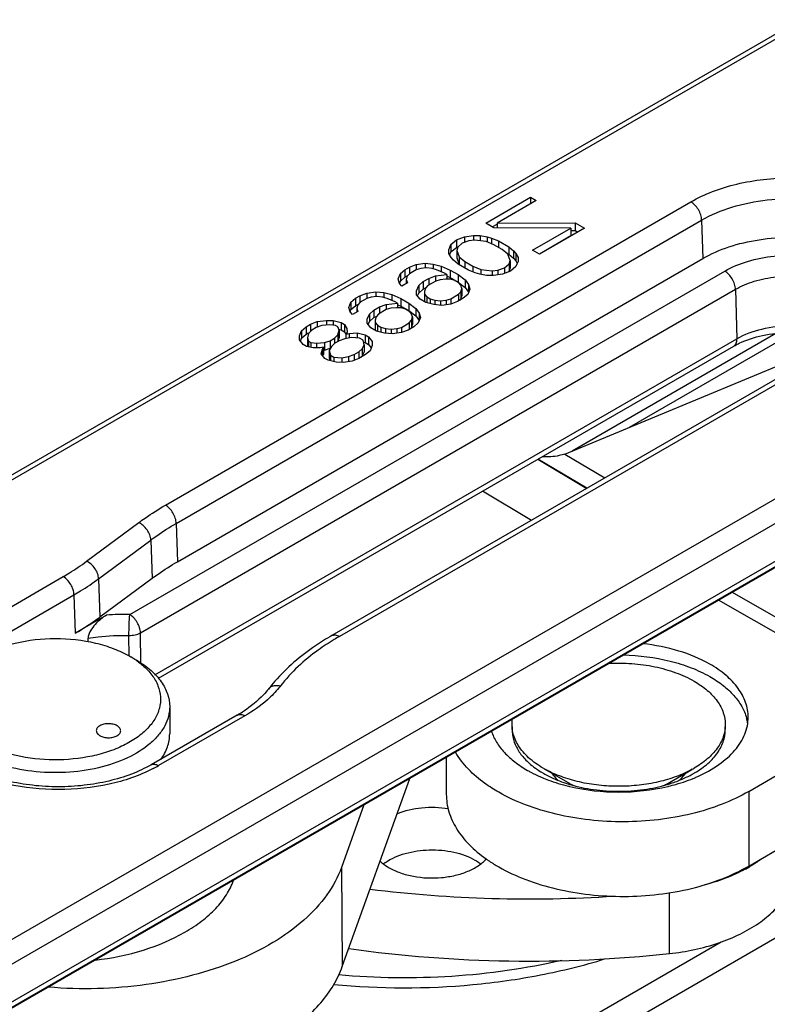
# Model space of a CAD drawing. Units: millimetres. Extents: x 1089 to 1784, y 404 to 873.
# Drawn here: x 1588 to 1613, y 488 to 521 of the extents above; entities that cross this region are included whole.
import ezdxf

# ---------------------------------------------------------------- set-up
doc = ezdxf.new("R2010")
doc.units = ezdxf.units.MM
doc.header["$LTSCALE"] = 23.1
doc.layers.add('COMPONENTI_DI_ASSIEME', color=7, linetype='CONTINUOUS')

msp = doc.modelspace()

# ---------------------------------------------------------------- linework, layer by layer
at = {"layer": 'COMPONENTI_DI_ASSIEME', "linetype": 'Continuous'}
for p, q in [((1577.462, 499.619), (1625.417, 527.304)), ((1577.513, 499.48), (1625.533, 527.202)), ((1641.414, 521.288), (1576.691, 483.922)), ((1642.12, 520.883), (1577.044, 483.313)), ((1638.494, 517.347), (1575.248, 480.834)), ((1577.054, 482.083), (1638.41, 517.504)), ((1576.95, 481.851), (1638.307, 517.273)), ((1593.269, 504.835), (1610.511, 514.79)), ((1603.777, 514.091), (1605.251, 514.942)), ((1605.439, 514.834), (1604.149, 514.089)), ((1605.251, 514.942), (1605.251, 514.725)), ((1605.251, 514.942), (1605.439, 514.834)), ((1593.622, 504.237), (1610.864, 514.192)), ((1610.864, 514.192), (1610.902, 512.931)), ((1604.04, 513.939), (1603.777, 514.091)), ((1603.989, 513.969), (1604.149, 514.061)), ((1606.571, 513.924), (1604.04, 513.939)), ((1604.149, 514.089), (1606.717, 514.095)), ((1604.149, 514.089), (1604.149, 513.939)), ((1605.319, 513.201), (1606.571, 513.924)), ((1607.018, 513.921), (1605.544, 513.071)), ((1606.571, 513.924), (1606.571, 513.679)), ((1606.572, 513.85), (1606.717, 513.85)), ((1606.717, 514.095), (1606.717, 513.85)), ((1606.717, 514.095), (1607.018, 513.921)), ((1606.717, 513.85), (1606.806, 513.799)), ((1602.636, 513.389), (1602.819, 513.538)), ((1602.819, 513.538), (1603.078, 513.644)), ((1602.819, 513.538), (1602.819, 513.294)), ((1603.229, 513.514), (1603.007, 513.43)), ((1603.078, 513.644), (1603.375, 513.686)), ((1603.078, 513.644), (1603.078, 513.457)), ((1603.415, 513.535), (1603.229, 513.514)), ((1603.375, 513.686), (1603.598, 513.684)), ((1603.375, 513.686), (1603.375, 513.535)), ((1603.788, 513.49), (1603.415, 513.535)), ((1603.598, 513.684), (1603.822, 513.64)), ((1603.598, 513.684), (1603.598, 513.513)), ((1604.05, 513.381), (1603.788, 513.49)), ((1603.822, 513.64), (1603.822, 513.475)), ((1603.822, 513.64), (1603.972, 513.596)), ((1603.972, 513.596), (1603.972, 513.413)), ((1603.972, 513.596), (1604.197, 513.509)), ((1604.197, 513.509), (1604.197, 513.296)), ((1604.197, 513.509), (1604.535, 513.313)), ((1605.538, 513.082), (1606.571, 513.679)), ((1602.565, 513.218), (1602.636, 513.389)), ((1602.567, 513.089), (1602.565, 513.218)), ((1602.594, 513.043), (1602.636, 513.144)), ((1602.636, 513.389), (1602.636, 513.144)), ((1602.636, 513.144), (1602.819, 513.294)), ((1602.819, 513.294), (1602.858, 513.309)), ((1602.861, 513.302), (1602.825, 513.195)), ((1602.825, 513.195), (1602.826, 512.95)), ((1602.825, 513.195), (1602.904, 512.979)), ((1603.007, 513.43), (1602.861, 513.302)), ((1604.314, 513.228), (1604.05, 513.381)), ((1604.502, 513.077), (1604.314, 513.228)), ((1604.535, 513.313), (1604.535, 513.068)), ((1604.535, 513.313), (1604.686, 513.183)), ((1604.686, 513.183), (1604.687, 512.938)), ((1604.686, 513.183), (1604.762, 513.097)), ((1605.544, 513.071), (1605.319, 513.201)), ((1593.66, 502.977), (1610.902, 512.931)), ((1602.644, 512.959), (1602.567, 513.089)), ((1602.72, 512.873), (1602.644, 512.959)), ((1602.871, 512.743), (1602.72, 512.873)), ((1602.826, 512.95), (1602.904, 512.734)), ((1602.904, 512.979), (1602.904, 512.734)), ((1602.904, 512.979), (1603.093, 512.828)), ((1603.093, 512.828), (1603.093, 512.615)), ((1603.093, 512.828), (1603.356, 512.676)), ((1604.581, 512.862), (1604.502, 513.077)), ((1604.507, 513.085), (1604.535, 513.068)), ((1604.535, 513.068), (1604.687, 512.938)), ((1604.545, 512.754), (1604.581, 512.862)), ((1604.581, 512.862), (1604.581, 512.617)), ((1604.687, 512.938), (1604.763, 512.852)), ((1604.762, 513.097), (1604.763, 512.852)), ((1604.762, 513.097), (1604.839, 512.967)), ((1604.763, 512.852), (1604.812, 512.768)), ((1604.841, 512.838), (1604.77, 512.667)), ((1604.839, 512.967), (1604.841, 512.838)), ((1592.094, 501.242), (1611.621, 512.516)), ((1600.978, 512.432), (1601.125, 512.56)), ((1601.125, 512.56), (1601.272, 512.645)), ((1601.125, 512.56), (1601.125, 512.315)), ((1601.272, 512.645), (1601.494, 512.73)), ((1601.272, 512.645), (1601.272, 512.43)), ((1601.497, 512.558), (1601.276, 512.43)), ((1601.494, 512.73), (1601.791, 512.771)), ((1601.494, 512.73), (1601.494, 512.558)), ((1601.645, 512.6), (1601.497, 512.558)), ((1601.831, 512.62), (1601.645, 512.6)), ((1601.791, 512.771), (1602.052, 512.748)), ((1601.791, 512.771), (1601.791, 512.62)), ((1602.017, 512.598), (1601.831, 512.62)), ((1602.167, 512.554), (1602.017, 512.598)), ((1602.052, 512.748), (1602.314, 512.682)), ((1602.052, 512.748), (1602.052, 512.598)), ((1602.429, 512.445), (1602.167, 512.554)), ((1602.314, 512.682), (1602.314, 512.493)), ((1602.314, 512.682), (1602.614, 512.551)), ((1602.614, 512.551), (1602.614, 512.306)), ((1602.614, 512.551), (1602.877, 512.399)), ((1603.209, 512.547), (1602.871, 512.743)), ((1603.434, 512.46), (1603.209, 512.547)), ((1603.356, 512.676), (1603.356, 512.491)), ((1603.356, 512.676), (1603.618, 512.566)), ((1603.618, 512.566), (1603.991, 512.521)), ((1603.618, 512.566), (1603.618, 512.416)), ((1603.991, 512.521), (1604.177, 512.542)), ((1603.991, 512.521), (1603.991, 512.371)), ((1604.177, 512.542), (1604.399, 512.626)), ((1604.177, 512.542), (1604.177, 512.391)), ((1604.587, 512.518), (1604.328, 512.412)), ((1604.399, 512.626), (1604.545, 512.754)), ((1604.399, 512.626), (1604.399, 512.441)), ((1604.545, 512.754), (1604.545, 512.509)), ((1604.545, 512.509), (1604.581, 512.617)), ((1604.77, 512.667), (1604.587, 512.518)), ((1600.907, 512.261), (1600.978, 512.432)), ((1600.947, 512.11), (1600.907, 512.261)), ((1600.946, 512.11), (1600.978, 512.187)), ((1600.978, 512.432), (1600.978, 512.187)), ((1600.978, 512.187), (1601.125, 512.315)), ((1601.125, 512.315), (1601.196, 512.356)), ((1601.203, 512.345), (1601.168, 512.238)), ((1601.168, 512.238), (1601.168, 512.107)), ((1601.168, 512.238), (1601.207, 512.13)), ((1601.276, 512.43), (1601.203, 512.345)), ((1601.581, 512.042), (1601.727, 512.17)), ((1601.727, 512.17), (1601.911, 512.276)), ((1601.727, 512.17), (1601.727, 511.925)), ((1602.136, 512.189), (1601.878, 512.04)), ((1601.911, 512.276), (1602.133, 512.361)), ((1601.911, 512.276), (1601.911, 512.059)), ((1602.133, 512.361), (1602.505, 512.401)), ((1602.133, 512.361), (1602.133, 512.189)), ((1602.284, 512.231), (1602.136, 512.189)), ((1602.47, 512.251), (1602.284, 512.231)), ((1602.505, 512.401), (1602.429, 512.445)), ((1602.619, 512.25), (1602.47, 512.251)), ((1602.505, 512.401), (1602.505, 512.251)), ((1602.513, 512.35), (1602.614, 512.306)), ((1602.614, 512.306), (1602.877, 512.154)), ((1602.769, 512.206), (1602.619, 512.25)), ((1602.881, 512.141), (1602.769, 512.206)), ((1602.877, 512.399), (1602.877, 512.154)), ((1602.877, 512.399), (1603.103, 512.226)), ((1603.103, 512.226), (1603.103, 511.981)), ((1603.103, 512.226), (1603.218, 512.075)), ((1603.584, 512.416), (1603.434, 512.46)), ((1603.808, 512.372), (1603.584, 512.416)), ((1604.031, 512.371), (1603.808, 512.372)), ((1604.328, 512.412), (1604.031, 512.371)), ((1592.447, 500.644), (1611.974, 511.918)), ((1601.023, 512.023), (1600.947, 512.11)), ((1601.207, 512.13), (1601.023, 512.023)), ((1601.509, 511.87), (1601.581, 512.042)), ((1601.511, 511.741), (1601.509, 511.87)), ((1601.581, 512.042), (1601.581, 511.797)), ((1601.581, 511.797), (1601.727, 511.925)), ((1601.727, 511.925), (1601.799, 511.966)), ((1601.805, 511.954), (1601.77, 511.847)), ((1601.77, 511.847), (1601.772, 511.761)), ((1601.878, 512.04), (1601.805, 511.954)), ((1602.877, 512.154), (1603.103, 511.981)), ((1602.957, 512.055), (1602.881, 512.141)), ((1602.996, 511.947), (1602.957, 512.055)), ((1602.961, 511.84), (1602.996, 511.947)), ((1602.996, 511.947), (1602.997, 511.702)), ((1603.103, 511.981), (1603.218, 511.83)), ((1603.257, 511.924), (1603.186, 511.752)), ((1603.218, 512.075), (1603.218, 511.83)), ((1603.218, 512.075), (1603.257, 511.924)), ((1611.974, 511.918), (1612.023, 510.298)), ((1599.357, 511.496), (1599.504, 511.624)), ((1599.504, 511.624), (1599.651, 511.709)), ((1599.504, 511.624), (1599.504, 511.379)), ((1599.651, 511.709), (1599.873, 511.794)), ((1599.651, 511.709), (1599.651, 511.494)), ((1599.876, 511.622), (1599.655, 511.494)), ((1599.873, 511.794), (1600.17, 511.835)), ((1599.873, 511.794), (1599.873, 511.622)), ((1600.024, 511.664), (1599.876, 511.622)), ((1600.21, 511.685), (1600.024, 511.664)), ((1600.17, 511.835), (1600.431, 511.812)), ((1600.17, 511.835), (1600.17, 511.685)), ((1600.396, 511.662), (1600.21, 511.685)), ((1600.546, 511.618), (1600.396, 511.662)), ((1600.431, 511.812), (1600.693, 511.746)), ((1600.431, 511.812), (1600.431, 511.662)), ((1600.808, 511.509), (1600.546, 511.618)), ((1600.693, 511.746), (1600.693, 511.557)), ((1600.693, 511.746), (1600.993, 511.615)), ((1600.993, 511.615), (1600.993, 511.37)), ((1600.993, 511.615), (1601.256, 511.463)), ((1601.626, 511.59), (1601.511, 511.741)), ((1601.541, 511.702), (1601.581, 511.797)), ((1601.814, 511.481), (1601.626, 511.59)), ((1601.772, 511.761), (1601.772, 511.516)), ((1601.772, 511.761), (1601.848, 511.675)), ((1601.848, 511.675), (1601.848, 511.481)), ((1601.848, 511.675), (1601.96, 511.609)), ((1601.96, 511.609), (1601.96, 511.444)), ((1601.96, 511.609), (1602.11, 511.566)), ((1602.11, 511.566), (1602.297, 511.543)), ((1602.11, 511.566), (1602.11, 511.415)), ((1602.297, 511.543), (1602.482, 511.563)), ((1602.297, 511.543), (1602.297, 511.392)), ((1602.482, 511.563), (1602.63, 511.605)), ((1602.482, 511.563), (1602.482, 511.412)), ((1602.63, 511.605), (1602.888, 511.754)), ((1602.63, 511.605), (1602.63, 511.433)), ((1603.039, 511.624), (1602.855, 511.518)), ((1602.888, 511.754), (1602.961, 511.84)), ((1602.888, 511.754), (1602.888, 511.537)), ((1602.935, 511.564), (1602.961, 511.595)), ((1602.961, 511.84), (1602.961, 511.595)), ((1602.961, 511.595), (1602.997, 511.702)), ((1603.186, 511.752), (1603.039, 511.624)), ((1578.624, 470.613), (1648.982, 511.256)), ((1599.286, 511.325), (1599.357, 511.496)), ((1599.326, 511.174), (1599.286, 511.325)), ((1599.325, 511.174), (1599.357, 511.251)), ((1599.357, 511.496), (1599.357, 511.251)), ((1599.357, 511.251), (1599.504, 511.379)), ((1599.504, 511.379), (1599.575, 511.421)), ((1599.582, 511.409), (1599.547, 511.302)), ((1599.547, 511.302), (1599.547, 511.171)), ((1599.547, 511.302), (1599.586, 511.194)), ((1599.655, 511.494), (1599.582, 511.409)), ((1599.96, 511.106), (1600.106, 511.234)), ((1600.106, 511.234), (1600.29, 511.34)), ((1600.106, 511.234), (1600.106, 510.989)), ((1600.515, 511.253), (1600.257, 511.104)), ((1600.29, 511.34), (1600.512, 511.425)), ((1600.29, 511.34), (1600.291, 511.123)), ((1600.512, 511.425), (1600.884, 511.466)), ((1600.512, 511.425), (1600.512, 511.253)), ((1600.663, 511.295), (1600.515, 511.253)), ((1600.849, 511.315), (1600.663, 511.295)), ((1600.884, 511.466), (1600.808, 511.509)), ((1600.998, 511.314), (1600.849, 511.315)), ((1600.884, 511.466), (1600.884, 511.315)), ((1600.892, 511.414), (1600.993, 511.37)), ((1600.993, 511.37), (1601.256, 511.218)), ((1601.148, 511.27), (1600.998, 511.314)), ((1601.26, 511.205), (1601.148, 511.27)), ((1601.256, 511.463), (1601.256, 511.218)), ((1601.256, 511.463), (1601.482, 511.29)), ((1601.256, 511.218), (1601.482, 511.045)), ((1601.336, 511.119), (1601.26, 511.205)), ((1601.482, 511.29), (1601.482, 511.045)), ((1601.482, 511.29), (1601.597, 511.139)), ((1602.075, 511.415), (1601.814, 511.481)), ((1602.336, 511.392), (1602.075, 511.415)), ((1602.633, 511.433), (1602.336, 511.392)), ((1602.855, 511.518), (1602.633, 511.433)), ((1598.252, 510.858), (1598.549, 510.899)), ((1598.549, 510.899), (1598.772, 510.898)), ((1598.549, 510.899), (1598.549, 510.74)), ((1616.843, 511.012), (1598.726, 500.553)), ((1598.772, 510.898), (1599.034, 510.832)), ((1598.772, 510.898), (1598.772, 510.735)), ((1617.093, 510.987), (1598.976, 500.528)), ((1599.402, 511.088), (1599.326, 511.174)), ((1599.586, 511.194), (1599.402, 511.088)), ((1599.888, 510.934), (1599.96, 511.106)), ((1599.891, 510.805), (1599.888, 510.934)), ((1599.96, 511.106), (1599.96, 510.861)), ((1599.96, 510.861), (1600.106, 510.989)), ((1600.106, 510.989), (1600.178, 511.03)), ((1600.185, 511.018), (1600.149, 510.911)), ((1600.149, 510.911), (1600.151, 510.825)), ((1600.257, 511.104), (1600.185, 511.018)), ((1601.267, 510.818), (1601.34, 510.904)), ((1601.376, 511.011), (1601.336, 511.119)), ((1601.34, 510.904), (1601.376, 511.011)), ((1601.34, 510.904), (1601.34, 510.659)), ((1601.376, 511.011), (1601.376, 510.766)), ((1601.482, 511.045), (1601.597, 510.894)), ((1601.636, 510.988), (1601.565, 510.817)), ((1601.597, 511.139), (1601.597, 510.894)), ((1601.597, 511.139), (1601.636, 510.988)), ((1597.665, 510.389), (1597.736, 510.561)), ((1597.736, 510.561), (1597.883, 510.689)), ((1597.736, 510.561), (1597.736, 510.316)), ((1597.883, 510.689), (1598.03, 510.774)), ((1597.883, 510.689), (1597.883, 510.444)), ((1598.071, 510.58), (1597.961, 510.473)), ((1598.03, 510.774), (1598.252, 510.858)), ((1598.03, 510.774), (1598.03, 510.54)), ((1598.218, 510.665), (1598.071, 510.58)), ((1598.403, 510.728), (1598.218, 510.665)), ((1598.252, 510.858), (1598.252, 510.677)), ((1598.663, 510.748), (1598.403, 510.728)), ((1598.85, 510.726), (1598.663, 510.748)), ((1598.925, 510.682), (1598.85, 510.726)), ((1598.964, 510.575), (1598.925, 510.682)), ((1598.93, 510.424), (1598.964, 510.575)), ((1598.952, 510.608), (1599.034, 510.587)), ((1598.964, 510.575), (1598.964, 510.33)), ((1599.034, 510.832), (1599.034, 510.587)), ((1599.034, 510.832), (1599.147, 510.767)), ((1599.034, 510.587), (1599.147, 510.522)), ((1599.147, 510.767), (1599.147, 510.522)), ((1599.147, 510.767), (1599.224, 510.637)), ((1599.224, 510.637), (1599.226, 510.508)), ((1600.005, 510.654), (1599.891, 510.805)), ((1599.92, 510.766), (1599.96, 510.861)), ((1600.193, 510.546), (1600.005, 510.654)), ((1600.151, 510.825), (1600.151, 510.58)), ((1600.151, 510.825), (1600.227, 510.739)), ((1600.227, 510.739), (1600.227, 510.546)), ((1600.227, 510.739), (1600.339, 510.674)), ((1600.339, 510.674), (1600.34, 510.509)), ((1600.339, 510.674), (1600.489, 510.63)), ((1600.489, 510.63), (1600.676, 510.607)), ((1600.489, 510.63), (1600.489, 510.48)), ((1600.676, 510.607), (1600.861, 510.627)), ((1600.676, 510.607), (1600.676, 510.456)), ((1600.861, 510.627), (1601.009, 510.67)), ((1600.861, 510.627), (1600.861, 510.477)), ((1601.009, 510.67), (1601.267, 510.818)), ((1601.009, 510.67), (1601.009, 510.498)), ((1601.234, 510.582), (1601.012, 510.498)), ((1601.418, 510.689), (1601.234, 510.582)), ((1601.267, 510.818), (1601.267, 510.601)), ((1601.314, 510.628), (1601.34, 510.659)), ((1601.34, 510.659), (1601.376, 510.766)), ((1601.565, 510.817), (1601.418, 510.689)), ((1592.922, 499.27), (1612.023, 510.298)), ((1597.667, 510.26), (1597.665, 510.389)), ((1597.782, 510.109), (1597.667, 510.26)), ((1597.697, 510.221), (1597.736, 510.316)), ((1597.736, 510.316), (1597.883, 510.444)), ((1597.883, 510.444), (1597.954, 510.485)), ((1597.961, 510.473), (1597.927, 510.323)), ((1597.927, 510.323), (1597.927, 510.078)), ((1597.927, 510.323), (1597.966, 510.215)), ((1598.488, 510.169), (1598.673, 510.232)), ((1598.673, 510.232), (1598.82, 510.318)), ((1598.673, 510.232), (1598.673, 509.988)), ((1598.82, 510.318), (1598.93, 510.424)), ((1598.82, 510.318), (1598.82, 510.146)), ((1598.97, 510.231), (1598.823, 510.146)), ((1598.93, 510.424), (1598.93, 510.207)), ((1598.937, 510.211), (1598.964, 510.33)), ((1599.155, 510.294), (1598.97, 510.231)), ((1599.147, 510.522), (1599.192, 510.446)), ((1599.378, 510.336), (1599.155, 510.294)), ((1599.226, 510.508), (1599.19, 510.444)), ((1599.19, 510.444), (1599.301, 510.465)), ((1599.19, 510.444), (1599.19, 510.294)), ((1599.301, 510.465), (1599.561, 510.485)), ((1599.301, 510.465), (1599.301, 510.321)), ((1599.639, 510.313), (1599.378, 510.336)), ((1599.561, 510.485), (1599.823, 510.419)), ((1599.561, 510.485), (1599.561, 510.313)), ((1599.752, 510.247), (1599.639, 510.313)), ((1599.791, 510.097), (1599.752, 510.247)), ((1599.823, 510.419), (1599.823, 510.174)), ((1599.823, 510.419), (1599.936, 510.354)), ((1599.936, 510.354), (1599.936, 510.109)), ((1599.936, 510.354), (1600.05, 510.203)), ((1600.455, 510.48), (1600.193, 510.546)), ((1600.715, 510.456), (1600.455, 510.48)), ((1601.012, 510.498), (1600.715, 510.456)), ((1613.301, 510.469), (1606.615, 506.607)), ((1613.877, 510.497), (1608.484, 507.382)), ((1593.036, 499.153), (1611.92, 510.055)), ((1597.894, 510.044), (1597.782, 510.109)), ((1598.118, 509.999), (1597.894, 510.044)), ((1597.927, 510.078), (1597.943, 510.034)), ((1597.966, 510.215), (1597.966, 510.03)), ((1597.966, 510.215), (1598.041, 510.172)), ((1598.041, 510.172), (1598.227, 510.149)), ((1598.041, 510.172), (1598.041, 510.015)), ((1598.342, 509.998), (1598.118, 509.999)), ((1598.227, 510.149), (1598.488, 510.169)), ((1598.227, 510.149), (1598.227, 509.999)), ((1598.453, 510.019), (1598.342, 509.998)), ((1598.382, 509.804), (1598.417, 509.955)), ((1598.417, 509.955), (1598.453, 510.019)), ((1598.417, 509.955), (1598.417, 509.759)), ((1598.453, 510.019), (1598.453, 509.774)), ((1598.46, 509.922), (1598.488, 509.924)), ((1598.488, 510.169), (1598.488, 509.924)), ((1598.488, 509.924), (1598.673, 509.988)), ((1598.713, 510.039), (1598.641, 509.91)), ((1598.641, 509.91), (1598.641, 509.665)), ((1598.641, 509.91), (1598.681, 509.76)), ((1598.823, 510.146), (1598.713, 510.039)), ((1599.61, 509.861), (1599.719, 509.968)), ((1599.719, 509.968), (1599.791, 510.097)), ((1599.719, 509.968), (1599.719, 509.723)), ((1599.767, 510.188), (1599.823, 510.174)), ((1599.791, 510.097), (1599.792, 509.852)), ((1599.823, 510.174), (1599.936, 510.109)), ((1599.936, 510.109), (1600.02, 509.997)), ((1600.052, 510.074), (1599.981, 509.902)), ((1600.05, 510.203), (1600.052, 510.074)), ((1606.379, 506.509), (1615.336, 510.224)), ((1598.497, 509.653), (1598.382, 509.804)), ((1598.433, 509.738), (1598.453, 509.774)), ((1598.61, 509.588), (1598.497, 509.653)), ((1598.871, 509.522), (1598.61, 509.588)), ((1598.641, 509.665), (1598.665, 509.574)), ((1598.681, 509.76), (1598.681, 509.57)), ((1598.681, 509.76), (1598.794, 509.694)), ((1598.794, 509.694), (1599.055, 509.671)), ((1598.794, 509.694), (1598.794, 509.542)), ((1599.055, 509.671), (1599.277, 509.713)), ((1599.055, 509.671), (1599.055, 509.521)), ((1599.277, 509.713), (1599.462, 509.776)), ((1599.277, 509.713), (1599.277, 509.546)), ((1599.613, 509.646), (1599.392, 509.562)), ((1599.462, 509.776), (1599.61, 509.861)), ((1599.462, 509.776), (1599.462, 509.589)), ((1599.61, 509.861), (1599.61, 509.646)), ((1599.834, 509.774), (1599.613, 509.646)), ((1599.68, 509.685), (1599.719, 509.723)), ((1599.719, 509.723), (1599.792, 509.852)), ((1599.981, 509.902), (1599.834, 509.774)), ((1599.095, 509.521), (1598.871, 509.522)), ((1599.392, 509.562), (1599.095, 509.521)), ((1606.379, 506.509), (1607.692, 505.729)), ((1605.484, 506.339), (1607.093, 505.383)), ((1607.1, 505.387), (1605.491, 506.343)), ((1605.279, 504.336), (1603.67, 505.292)), ((1590.681, 502.992), (1592.392, 504.262)), ((1593.622, 504.237), (1593.66, 502.977)), ((1591.075, 502.421), (1592.786, 503.691)), ((1592.786, 503.691), (1592.828, 502.433)), ((1586.109, 500.293), (1589.912, 502.489)), ((1591.075, 502.421), (1591.117, 501.163)), ((1592.828, 502.433), (1591.117, 501.163)), ((1586.462, 499.695), (1590.265, 501.891)), ((1590.265, 501.891), (1590.303, 500.631)), ((1611.865, 501.974), (1617.703, 498.642)), ((1617.351, 498.327), (1611.416, 501.714)), ((1591.335, 501.227), (1590.303, 500.631)), ((1592.08, 499.876), (1592.07, 500.56)), ((1592.464, 499.648), (1592.447, 500.644)), ((1590.729, 500.354), (1590.726, 500.467)), ((1592.094, 499.877), (1592.131, 499.856)), ((1592.306, 499.755), (1592.346, 499.732)), ((1612.409, 495.439), (1617.351, 498.327)), ((1593.406, 498.223), (1593.406, 497.325)), ((1595.624, 497.945), (1592.794, 496.312)), ((1595.873, 497.92), (1593.044, 496.287)), ((1591.111, 497.271), (1591.116, 497.268)), ((1602.484, 496.558), (1602.485, 495.343)), ((1605.668, 496.036), (1605.681, 496.028)), ((1606.551, 495.69), (1605.752, 496.151)), ((1609.733, 495.69), (1610.546, 496.16)), ((1599.071, 489.693), (1601.285, 495.866)), ((1612.409, 492.99), (1617.352, 495.878)), ((1612.409, 495.439), (1612.409, 492.99)), ((1599.782, 494.998), (1599.045, 492.944)), ((1599.045, 492.944), (1599.071, 489.693)), ((1609.811, 490.12), (1609.81, 492.118)), ((1578.624, 471.512), (1611.501, 490.504))]:
    msp.add_line(p, q, dxfattribs=at)
for centre, radius, start, end in [((1591.877, 493.333), 7.913, 88.4297, 93.9242), ((1603.289, 493.055), 8.628, 119.9943, 121.3343), ((1590.602, 497.282), 2.994, 55.3175, 59.2973), ((1590.719, 497.455), 2.784, 54.3272, 55.2682), ((1601.012, 495.435), 5.511, 138.9168, 142.3682), ((1593.32, 501.939), 4.61, 299.9742, 302.4706), ((1593.427, 501.77), 4.411, 302.478, 303.0964), ((1610.878, 497.45), 1.515, 13.2933, 15.5058), ((1610.919, 497.459), 1.474, 8.1642, 13.3036), ((1590.781, 500.209), 4.528, 297.3597, 299.9888), ((1607.266, 498.806), 3.198, 238.3582, 240.0289), ((1607.318, 499.06), 3.303, 240.0075, 241.4435), ((1608.954, 499.08), 3.325, 298.8451, 299.9987), ((1609.012, 498.816), 3.208, 299.9958, 301.6435), ((1607.549, 500.431), 4.926, 246.4274, 247.0569), ((1607.883, 500.192), 4.718, 251.822, 253.4953), ((1607.648, 497.593), 2.196, 240.0459, 243.0847), ((1608.614, 497.629), 2.238, 296.9649, 299.9801), ((1608.403, 500.181), 4.707, 286.5173, 288.5649), ((1608.756, 500.378), 4.868, 293.159, 294.0167), ((1607.982, 501.742), 6.308, 256.3481, 256.6636), ((1607.989, 501.772), 6.34, 256.6635, 256.8031), ((1608.295, 501.763), 6.33, 283.3009, 283.5969), ((1601.38, 491.809), 1.577, 124.5583, 127.3885), ((1610.013, 497.131), 4.82, 298.2503, 300.1194), ((1605.198, 534.909), 42.996, 263.0312, 273.7178), ((1605.2, 532.804), 42.933, 262.0761, 276.1649)]:
    msp.add_arc(centre, radius, start, end, dxfattribs=at)
for points, knots in [([(1610.511, 514.79), (1610.736, 514.92), (1611.229, 515.149), (1612.032, 515.393), (1612.901, 515.543), (1613.803, 515.594), (1614.706, 515.543), (1615.575, 515.393), (1616.377, 515.149), (1617.084, 514.82), (1617.67, 514.416), (1618.113, 513.951), (1618.393, 513.435), (1618.489, 512.888), (1618.392, 512.342), (1618.111, 511.826), (1617.668, 511.361), (1617.298, 511.105), (1617.093, 510.987)], [0, 0, 0, 0, 0.066594, 0.13845, 0.214076, 0.291667, 0.369253, 0.444867, 0.516699, 0.583271, 0.643637, 0.697641, 0.746219, 0.791595, 0.836979, 0.885576, 0.93961, 1, 1, 1, 1]), ([(1610.864, 514.192), (1610.863, 514.249), (1610.839, 514.369), (1610.762, 514.536), (1610.653, 514.684), (1610.56, 514.761), (1610.511, 514.79)], [0, 0, 0, 0, 0.23935, 0.502167, 0.76381, 1, 1, 1, 1]), ([(1610.864, 514.192), (1611.175, 514.371), (1611.88, 514.661), (1613.029, 514.887), (1614.242, 514.916), (1615.418, 514.743), (1616.462, 514.384), (1617.182, 513.931), (1617.597, 513.495), (1617.814, 513.156), (1617.94, 512.8), (1617.962, 512.555), (1617.957, 512.436)], [0, 0, 0, 0, 0.129217, 0.271422, 0.419092, 0.56364, 0.697068, 0.813667, 0.865228, 0.912702, 0.957114, 1, 1, 1, 1]), ([(1610.902, 512.931), (1611.171, 513.087), (1611.775, 513.346), (1612.761, 513.575), (1613.815, 513.652), (1614.868, 513.571), (1615.852, 513.339), (1616.583, 513.022), (1617.071, 512.7), (1617.454, 512.368), (1617.677, 512.066), (1617.774, 511.852)], [0, 0, 0, 0, 0.123378, 0.258437, 0.399782, 0.541045, 0.675889, 0.798925, 0.854961, 0.907057, 1, 1, 1, 1]), ([(1611.621, 512.516), (1611.856, 512.651), (1612.389, 512.869), (1613.256, 513.036), (1614.171, 513.051), (1615.054, 512.913), (1615.831, 512.634), (1616.361, 512.284), (1616.658, 511.949), (1616.808, 511.69), (1616.888, 511.419), (1616.892, 511.235), (1616.882, 511.146)], [0, 0, 0, 0, 0.129968, 0.273089, 0.421521, 0.566356, 0.69939, 0.814955, 0.865915, 0.912868, 0.956999, 1, 1, 1, 1]), ([(1611.974, 511.918), (1611.973, 511.975), (1611.949, 512.095), (1611.873, 512.262), (1611.763, 512.41), (1611.67, 512.487), (1611.621, 512.516)], [0, 0, 0, 0, 0.23935, 0.502167, 0.76381, 1, 1, 1, 1]), ([(1611.974, 511.918), (1612.168, 512.029), (1612.607, 512.21), (1613.321, 512.351), (1614.076, 512.368), (1614.808, 512.261), (1615.458, 512.037), (1615.906, 511.756), (1616.164, 511.484), (1616.299, 511.274), (1616.378, 511.052), (1616.391, 510.9), (1616.388, 510.825)], [0, 0, 0, 0, 0.129217, 0.271421, 0.419093, 0.563641, 0.697069, 0.813665, 0.86523, 0.912702, 0.957114, 1, 1, 1, 1]), ([(1612.023, 510.298), (1612.277, 510.445), (1612.867, 510.658), (1613.811, 510.759), (1614.754, 510.655), (1615.343, 510.439), (1615.595, 510.291)], [0, 0, 0, 0, 0.237462, 0.500452, 0.763208, 1, 1, 1, 1]), ([(1611.92, 510.055), (1611.937, 510.065), (1611.969, 510.092), (1612.002, 510.149), (1612.021, 510.22), (1612.024, 510.271), (1612.023, 510.298)], [0, 0, 0, 0, 0.215795, 0.44812, 0.708457, 1, 1, 1, 1]), ([(1612.099, 510.148), (1612.34, 510.263), (1612.884, 510.435), (1613.745, 510.525), (1614.614, 510.456), (1615.168, 510.298), (1615.419, 510.19)], [0, 0, 0, 0, 0.235876, 0.496929, 0.75954, 1, 1, 1, 1]), ([(1611.92, 510.055), (1611.934, 510.063), (1611.993, 510.096), (1612.053, 510.127), (1612.099, 510.148)], [0, 0, 0, 0, 0.243641, 1, 1, 1, 1]), ([(1606.379, 506.509), (1606.317, 506.49), (1606.073, 506.426), (1605.817, 506.405), (1605.631, 506.422)], [0, 0, 0, 0, 0.261057, 1, 1, 1, 1]), ([(1592.392, 504.262), (1592.46, 504.313), (1592.744, 504.517), (1593.04, 504.703), (1593.269, 504.835)], [0, 0, 0, 0, 0.243875, 1, 1, 1, 1]), ([(1593.622, 504.237), (1593.62, 504.295), (1593.596, 504.414), (1593.52, 504.582), (1593.41, 504.729), (1593.318, 504.807), (1593.269, 504.835)], [0, 0, 0, 0, 0.23935, 0.502167, 0.76381, 1, 1, 1, 1]), ([(1592.786, 503.691), (1592.784, 503.748), (1592.758, 503.866), (1592.672, 504.029), (1592.548, 504.169), (1592.445, 504.238), (1592.392, 504.262)], [0, 0, 0, 0, 0.235382, 0.49437, 0.756441, 1, 1, 1, 1]), ([(1592.786, 503.691), (1592.851, 503.739), (1593.122, 503.933), (1593.404, 504.111), (1593.622, 504.237)], [0, 0, 0, 0, 0.243875, 1, 1, 1, 1]), ([(1589.912, 502.489), (1589.98, 502.529), (1590.243, 502.685), (1590.498, 502.856), (1590.681, 502.992)], [0, 0, 0, 0, 0.256189, 1, 1, 1, 1]), ([(1591.075, 502.421), (1591.073, 502.478), (1591.047, 502.596), (1590.961, 502.759), (1590.837, 502.899), (1590.734, 502.968), (1590.681, 502.992)], [0, 0, 0, 0, 0.235382, 0.49437, 0.756441, 1, 1, 1, 1]), ([(1592.828, 502.433), (1592.893, 502.481), (1593.162, 502.675), (1593.443, 502.852), (1593.66, 502.977)], [0, 0, 0, 0, 0.243875, 1, 1, 1, 1]), ([(1590.265, 501.891), (1590.264, 501.949), (1590.24, 502.068), (1590.163, 502.236), (1590.054, 502.383), (1589.961, 502.461), (1589.912, 502.489)], [0, 0, 0, 0, 0.23935, 0.502167, 0.76381, 1, 1, 1, 1]), ([(1590.265, 501.891), (1590.337, 501.933), (1590.614, 502.098), (1590.883, 502.278), (1591.075, 502.421)], [0, 0, 0, 0, 0.256189, 1, 1, 1, 1]), ([(1591.335, 501.227), (1591.269, 501.188), (1591.138, 501.095), (1590.958, 500.924), (1590.824, 500.752), (1590.745, 500.595), (1590.725, 500.509), (1590.726, 500.467)], [0, 0, 0, 0, 0.230093, 0.478184, 0.741414, 0.875745, 1, 1, 1, 1]), ([(1592.07, 500.56), (1592.07, 500.683), (1592.076, 500.91), (1592.085, 501.138), (1592.094, 501.242)], [0, 0, 0, 0, 0.538078, 1, 1, 1, 1]), ([(1592.447, 500.644), (1592.445, 500.702), (1592.422, 500.821), (1592.345, 500.989), (1592.236, 501.136), (1592.143, 501.214), (1592.094, 501.242)], [0, 0, 0, 0, 0.239343, 0.502162, 0.763808, 1, 1, 1, 1]), ([(1590.303, 500.631), (1590.375, 500.672), (1590.654, 500.838), (1590.924, 501.019), (1591.117, 501.163)], [0, 0, 0, 0, 0.256189, 1, 1, 1, 1]), ([(1590.726, 500.467), (1590.836, 500.486), (1591.281, 500.55), (1591.732, 500.569), (1592.07, 500.56)], [0, 0, 0, 0, 0.247087, 1, 1, 1, 1]), ([(1592.07, 500.56), (1592.138, 500.559), (1592.269, 500.572), (1592.393, 500.614), (1592.447, 500.644)], [0, 0, 0, 0, 0.526199, 1, 1, 1, 1]), ([(1598.726, 500.553), (1598.542, 500.447), (1597.864, 500.024), (1597.244, 499.5), (1596.858, 499.057)], [0, 0, 0, 0, 0.264537, 1, 1, 1, 1]), ([(1598.726, 500.553), (1598.742, 500.562), (1598.78, 500.576), (1598.843, 500.577), (1598.91, 500.561), (1598.954, 500.54), (1598.976, 500.528)], [0, 0, 0, 0, 0.21763, 0.450878, 0.710746, 1, 1, 1, 1]), ([(1587.217, 499.876), (1587.563, 500.075), (1588.369, 500.367), (1589.655, 500.507), (1590.753, 500.389), (1591.562, 500.143), (1591.927, 499.973), (1592.094, 499.877)], [0, 0, 0, 0, 0.237064, 0.499647, 0.762219, 0.885736, 1, 1, 1, 1]), ([(1598.802, 500.425), (1598.624, 500.316), (1597.975, 499.888), (1597.39, 499.354), (1597.043, 498.903)], [0, 0, 0, 0, 0.26876, 1, 1, 1, 1]), ([(1611.13, 499.62), (1610.812, 499.802), (1610.093, 500.094), (1609.334, 500.242), (1608.934, 500.286)], [0, 0, 0, 0, 0.476367, 1, 1, 1, 1]), ([(1608.297, 499.919), (1608.812, 499.908), (1609.571, 499.814), (1610.51, 499.521), (1610.935, 499.323), (1611.13, 499.212)], [0, 0, 0, 0, 0.524517, 0.770979, 1, 1, 1, 1]), ([(1592.517, 499.58), (1592.63, 499.484), (1592.829, 499.279), (1593.036, 498.922), (1593.124, 498.544), (1593.086, 498.162), (1592.925, 497.795), (1592.652, 497.457), (1592.28, 497.157), (1591.822, 496.902), (1591.292, 496.7), (1590.501, 496.508), (1589.458, 496.435), (1588.427, 496.575), (1587.675, 496.822), (1587.336, 496.986), (1587.182, 497.078)], [0, 0, 0, 0, 0.054298, 0.103279, 0.148867, 0.193869, 0.241214, 0.293185, 0.350962, 0.414757, 0.483995, 0.557581, 0.711481, 0.86316, 0.934221, 1, 1, 1, 1]), ([(1592.343, 499.717), (1592.358, 499.706), (1592.418, 499.662), (1592.475, 499.616), (1592.517, 499.58)], [0, 0, 0, 0, 0.254259, 1, 1, 1, 1]), ([(1592.346, 499.732), (1592.505, 499.637), (1592.793, 499.433), (1593.138, 499.063), (1593.355, 498.655), (1593.406, 498.363), (1593.406, 498.223)], [0, 0, 0, 0, 0.288514, 0.547926, 0.781475, 1, 1, 1, 1]), ([(1607.807, 499.641), (1608.063, 499.656), (1608.573, 499.651), (1609.316, 499.551), (1610.004, 499.359), (1610.426, 499.169), (1610.617, 499.059)], [0, 0, 0, 0, 0.264777, 0.524888, 0.772523, 1, 1, 1, 1]), ([(1612.392, 497.875), (1612.392, 498.038), (1612.331, 498.379), (1612.071, 498.852), (1611.661, 499.279), (1611.319, 499.512), (1611.13, 499.62)], [0, 0, 0, 0, 0.217493, 0.450506, 0.710006, 1, 1, 1, 1]), ([(1596.647, 498.8), (1596.667, 498.826), (1596.718, 498.872), (1596.816, 498.913), (1596.928, 498.925), (1597.005, 498.913), (1597.043, 498.903)], [0, 0, 0, 0, 0.227309, 0.46591, 0.723392, 1, 1, 1, 1]), ([(1610.617, 499.059), (1610.77, 498.971), (1611.048, 498.778), (1611.382, 498.429), (1611.593, 498.041), (1611.666, 497.63), (1611.592, 497.219), (1611.382, 496.831), (1611.048, 496.481), (1610.77, 496.289), (1610.616, 496.2)], [0, 0, 0, 0, 0.144548, 0.274471, 0.391104, 0.499948, 0.608848, 0.72544, 0.855108, 1, 1, 1, 1]), ([(1611.13, 499.212), (1611.283, 499.125), (1611.565, 498.938), (1611.923, 498.61), (1612.189, 498.25), (1612.302, 497.986), (1612.338, 497.855)], [0, 0, 0, 0, 0.283387, 0.543231, 0.780472, 1, 1, 1, 1]), ([(1596.647, 498.8), (1596.597, 498.735), (1596.36, 498.458), (1596.071, 498.229), (1595.835, 498.075)], [0, 0, 0, 0, 0.227463, 1, 1, 1, 1]), ([(1596.815, 498.639), (1596.75, 498.572), (1596.463, 498.299), (1596.135, 498.071), (1595.873, 497.92)], [0, 0, 0, 0, 0.235947, 1, 1, 1, 1]), ([(1597.043, 498.903), (1597.026, 498.881), (1596.953, 498.79), (1596.876, 498.703), (1596.815, 498.639)], [0, 0, 0, 0, 0.245158, 1, 1, 1, 1]), ([(1593.406, 498.223), (1593.406, 498.116), (1593.377, 497.895), (1593.25, 497.577), (1593.044, 497.276), (1592.656, 496.889), (1591.996, 496.491), (1591.048, 496.178), (1589.985, 496.034), (1588.896, 496.07), (1587.87, 496.283), (1587.242, 496.549), (1586.967, 496.712)], [0, 0, 0, 0, 0.042885, 0.087553, 0.135469, 0.187541, 0.305119, 0.439116, 0.583681, 0.730781, 0.872062, 1, 1, 1, 1]), ([(1595.624, 497.945), (1595.64, 497.955), (1595.678, 497.968), (1595.741, 497.97), (1595.808, 497.954), (1595.852, 497.933), (1595.873, 497.92)], [0, 0, 0, 0, 0.21763, 0.450878, 0.710746, 1, 1, 1, 1]), ([(1591.685, 497.593), (1591.646, 497.616), (1591.553, 497.651), (1591.404, 497.668), (1591.254, 497.653), (1591.16, 497.62), (1591.119, 497.597)], [0, 0, 0, 0, 0.235716, 0.498158, 0.761611, 1, 1, 1, 1]), ([(1605.667, 496.2), (1605.496, 496.299), (1605.189, 496.515), (1604.835, 496.915), (1604.672, 497.296), (1604.635, 497.601), (1604.646, 497.75), (1604.658, 497.824)], [0, 0, 0, 0, 0.291548, 0.549768, 0.78014, 0.89022, 1, 1, 1, 1]), ([(1610.738, 495.931), (1610.98, 496.04), (1611.422, 496.282), (1611.961, 496.749), (1612.257, 497.21), (1612.373, 497.591), (1612.392, 497.782), (1612.392, 497.875)], [0, 0, 0, 0, 0.296209, 0.558021, 0.78832, 0.89548, 1, 1, 1, 1]), ([(1591.119, 497.597), (1591.086, 497.579), (1591.041, 497.544), (1591.005, 497.482), (1590.996, 497.435), (1591.003, 497.388), (1591.035, 497.326), (1591.079, 497.29), (1591.111, 497.271)], [0, 0, 0, 0, 0.275689, 0.393874, 0.503391, 0.6123, 0.728855, 1, 1, 1, 1]), ([(1591.677, 497.266), (1591.711, 497.285), (1591.756, 497.32), (1591.791, 497.381), (1591.801, 497.428), (1591.794, 497.475), (1591.761, 497.538), (1591.718, 497.573), (1591.685, 497.593)], [0, 0, 0, 0, 0.275689, 0.393874, 0.503391, 0.6123, 0.728855, 1, 1, 1, 1]), ([(1593.116, 496.489), (1593.207, 496.614), (1593.353, 496.88), (1593.406, 497.181), (1593.406, 497.325)], [0, 0, 0, 0, 0.51732, 1, 1, 1, 1]), ([(1603.966, 497.418), (1604.007, 497.293), (1604.125, 497.043), (1604.389, 496.702), (1604.737, 496.39), (1605.008, 496.212), (1605.154, 496.128)], [0, 0, 0, 0, 0.220352, 0.458317, 0.718006, 1, 1, 1, 1]), ([(1604.646, 497.564), (1604.637, 497.452), (1604.651, 497.219), (1604.774, 496.881), (1604.991, 496.564), (1605.184, 496.38), (1605.291, 496.293)], [0, 0, 0, 0, 0.22774, 0.464117, 0.719335, 1, 1, 1, 1]), ([(1610.696, 496.084), (1610.847, 496.178), (1611.119, 496.378), (1611.436, 496.744), (1611.622, 497.146), (1611.649, 497.429), (1611.638, 497.564)], [0, 0, 0, 0, 0.289267, 0.547261, 0.779968, 1, 1, 1, 1]), ([(1591.116, 497.268), (1591.155, 497.245), (1591.248, 497.212), (1591.396, 497.195), (1591.544, 497.211), (1591.637, 497.244), (1591.677, 497.266)], [0, 0, 0, 0, 0.236744, 0.49916, 0.762101, 1, 1, 1, 1]), ([(1604.206, 495.411), (1604.05, 495.5), (1603.502, 495.849), (1603.018, 496.324), (1602.782, 496.732)], [0, 0, 0, 0, 0.276179, 1, 1, 1, 1]), ([(1592.794, 496.312), (1592.811, 496.321), (1592.849, 496.335), (1592.912, 496.337), (1592.979, 496.32), (1593.022, 496.3), (1593.044, 496.287)], [0, 0, 0, 0, 0.21763, 0.450878, 0.710746, 1, 1, 1, 1]), ([(1592.862, 496.187), (1592.408, 495.952), (1591.381, 495.609), (1589.752, 495.443), (1588.123, 495.608), (1587.096, 495.952), (1586.643, 496.187)], [0, 0, 0, 0, 0.238949, 0.500046, 0.761117, 1, 1, 1, 1]), ([(1592.794, 496.312), (1592.59, 496.194), (1592.139, 495.985), (1591.4, 495.761), (1590.593, 495.623), (1589.752, 495.576), (1588.911, 495.623), (1588.104, 495.761), (1587.365, 495.985), (1586.914, 496.194), (1586.71, 496.312)], [0, 0, 0, 0, 0.112036, 0.23503, 0.365611, 0.500062, 0.634506, 0.765063, 0.888018, 1, 1, 1, 1]), ([(1605.154, 496.128), (1605.187, 496.109), (1605.326, 496.033), (1605.469, 495.964), (1605.579, 495.916)], [0, 0, 0, 0, 0.243923, 1, 1, 1, 1]), ([(1605.291, 496.293), (1605.314, 496.274), (1605.41, 496.2), (1605.51, 496.132), (1605.588, 496.084)], [0, 0, 0, 0, 0.243465, 1, 1, 1, 1]), ([(1605.681, 496.028), (1605.736, 495.997), (1605.971, 495.872), (1606.219, 495.772), (1606.411, 495.709)], [0, 0, 0, 0, 0.239121, 1, 1, 1, 1]), ([(1610.558, 496.167), (1610.391, 496.075), (1610.028, 495.913), (1609.441, 495.74), (1608.808, 495.633), (1608.151, 495.596), (1607.495, 495.631), (1606.861, 495.735), (1606.272, 495.907), (1605.907, 496.068), (1605.739, 496.159)], [0, 0, 0, 0, 0.114714, 0.237895, 0.367196, 0.499644, 0.632095, 0.761552, 0.885143, 1, 1, 1, 1]), ([(1605.953, 496.034), (1605.966, 496.014), (1606.026, 495.931), (1606.097, 495.856), (1606.154, 495.803)], [0, 0, 0, 0, 0.240037, 1, 1, 1, 1]), ([(1609.902, 495.719), (1609.966, 495.741), (1610.211, 495.83), (1610.449, 495.941), (1610.616, 496.037)], [0, 0, 0, 0, 0.260283, 1, 1, 1, 1]), ([(1610.131, 495.805), (1610.15, 495.823), (1610.223, 495.893), (1610.289, 495.971), (1610.331, 496.033)], [0, 0, 0, 0, 0.260409, 1, 1, 1, 1]), ([(1605.629, 495.895), (1605.696, 495.866), (1605.978, 495.754), (1606.27, 495.666), (1606.493, 495.612)], [0, 0, 0, 0, 0.242467, 1, 1, 1, 1]), ([(1609.783, 495.611), (1609.861, 495.63), (1610.162, 495.709), (1610.458, 495.811), (1610.671, 495.902)], [0, 0, 0, 0, 0.257596, 1, 1, 1, 1]), ([(1612.409, 495.439), (1612.129, 495.276), (1611.518, 494.988), (1610.521, 494.68), (1609.441, 494.49), (1608.317, 494.423), (1607.192, 494.482), (1606.108, 494.665), (1605.105, 494.966), (1604.489, 495.249), (1604.206, 495.411)], [0, 0, 0, 0, 0.113866, 0.236832, 0.366329, 0.499302, 0.632371, 0.762152, 0.885565, 1, 1, 1, 1]), ([(1606.542, 495.6), (1607.066, 495.477), (1608.147, 495.362), (1609.227, 495.479), (1609.751, 495.603)], [0, 0, 0, 0, 0.500058, 1, 1, 1, 1]), ([(1606.543, 495.668), (1606.797, 495.593), (1607.327, 495.481), (1608.142, 495.426), (1608.957, 495.482), (1609.487, 495.593), (1609.741, 495.669)], [0, 0, 0, 0, 0.245296, 0.499992, 0.75468, 1, 1, 1, 1]), ([(1602.485, 495.343), (1602.485, 495.151), (1602.545, 494.754), (1602.809, 494.19), (1603.231, 493.666), (1603.591, 493.368), (1603.789, 493.227)], [0, 0, 0, 0, 0.22346, 0.45913, 0.716231, 1, 1, 1, 1]), ([(1602.552, 494.868), (1602.263, 494.914), (1601.688, 494.929), (1601.123, 494.803), (1600.866, 494.698)], [0, 0, 0, 0, 0.512592, 1, 1, 1, 1]), ([(1600.486, 493.108), (1600.68, 493.242), (1601.154, 493.442), (1601.928, 493.551), (1602.6, 493.493), (1603.099, 493.349), (1603.324, 493.246), (1603.426, 493.187)], [0, 0, 0, 0, 0.23126, 0.493514, 0.759122, 0.884398, 1, 1, 1, 1]), ([(1600.308, 493.156), (1600.329, 493.136), (1600.423, 493.052), (1600.528, 492.981), (1600.611, 492.934)], [0, 0, 0, 0, 0.238194, 1, 1, 1, 1]), ([(1600.611, 492.934), (1600.728, 492.867), (1600.988, 492.753), (1601.561, 492.604), (1602.178, 492.579), (1602.776, 492.675), (1603.183, 492.803), (1603.529, 492.982), (1603.72, 493.14), (1603.797, 493.226)], [0, 0, 0, 0, 0.119157, 0.249031, 0.522421, 0.656939, 0.783509, 0.898484, 1, 1, 1, 1]), ([(1603.426, 493.187), (1603.443, 493.178), (1603.508, 493.139), (1603.571, 493.097), (1603.615, 493.063)], [0, 0, 0, 0, 0.256674, 1, 1, 1, 1]), ([(1603.789, 493.227), (1603.822, 493.203), (1603.958, 493.11), (1604.099, 493.023), (1604.207, 492.961)], [0, 0, 0, 0, 0.244992, 1, 1, 1, 1]), ([(1612.865, 493.249), (1612.832, 493.224), (1612.692, 493.121), (1612.545, 493.028), (1612.431, 492.962)], [0, 0, 0, 0, 0.243501, 1, 1, 1, 1]), ([(1599.045, 492.944), (1598.93, 492.625), (1598.582, 491.989), (1597.803, 491.157), (1596.778, 490.429), (1595.543, 489.826), (1594.142, 489.368), (1592.621, 489.069), (1591.034, 488.94), (1589.962, 488.97), (1589.428, 489.015)], [0, 0, 0, 0, 0.092345, 0.194526, 0.308115, 0.432873, 0.567215, 0.70863, 0.854025, 1, 1, 1, 1]), ([(1604.207, 492.961), (1604.489, 492.8), (1605.106, 492.517), (1606.108, 492.216), (1607.193, 492.033), (1608.318, 491.973), (1609.441, 492.04), (1610.522, 492.231), (1611.519, 492.539), (1612.13, 492.827), (1612.409, 492.99)], [0, 0, 0, 0, 0.114435, 0.237848, 0.367629, 0.500698, 0.633671, 0.763168, 0.886134, 1, 1, 1, 1]), ([(1609.811, 490.12), (1610.358, 490.179), (1611.154, 490.344), (1612.119, 490.735), (1612.73, 491.087), (1613.229, 491.496), (1613.602, 491.952), (1613.835, 492.444), (1613.889, 492.791), (1613.889, 492.959)], [0, 0, 0, 0, 0.307295, 0.449067, 0.580064, 0.699422, 0.807487, 0.906355, 1, 1, 1, 1]), ([(1612.294, 492.885), (1612.195, 492.832), (1611.769, 492.621), (1611.318, 492.466), (1610.969, 492.373)], [0, 0, 0, 0, 0.238131, 1, 1, 1, 1]), ([(1590.965, 489.904), (1591.501, 489.967), (1592.518, 490.173), (1593.687, 490.658), (1594.458, 491.166), (1594.921, 491.579), (1595.278, 492.029), (1595.444, 492.358), (1595.504, 492.523)], [0, 0, 0, 0, 0.295619, 0.565301, 0.687344, 0.800019, 0.903766, 1, 1, 1, 1]), ([(1598.789, 489.106), (1600.303, 488.959), (1602.592, 488.955), (1605.558, 489.376), (1606.99, 489.729), (1607.68, 489.941)], [0, 0, 0, 0, 0.508466, 0.758585, 1, 1, 1, 1]), ([(1606.278, 489.893), (1605.093, 489.621), (1602.65, 489.276), (1600.183, 489.306), (1598.948, 489.417)], [0, 0, 0, 0, 0.495027, 1, 1, 1, 1]), ([(1585.492, 486.747), (1586.084, 486.478), (1587.371, 486.046), (1589.418, 485.714), (1591.547, 485.686), (1593.627, 485.965), (1595.531, 486.532), (1596.92, 487.241), (1597.825, 487.931), (1598.37, 488.478), (1598.794, 489.062), (1598.995, 489.482), (1599.071, 489.693)], [0, 0, 0, 0, 0.129212, 0.267743, 0.410134, 0.550392, 0.682805, 0.802798, 0.857373, 0.9082, 0.955567, 1, 1, 1, 1])]:
    msp.add_open_spline(points, degree=3, knots=knots, dxfattribs=at)

doc.saveas('drawing.dxf')
